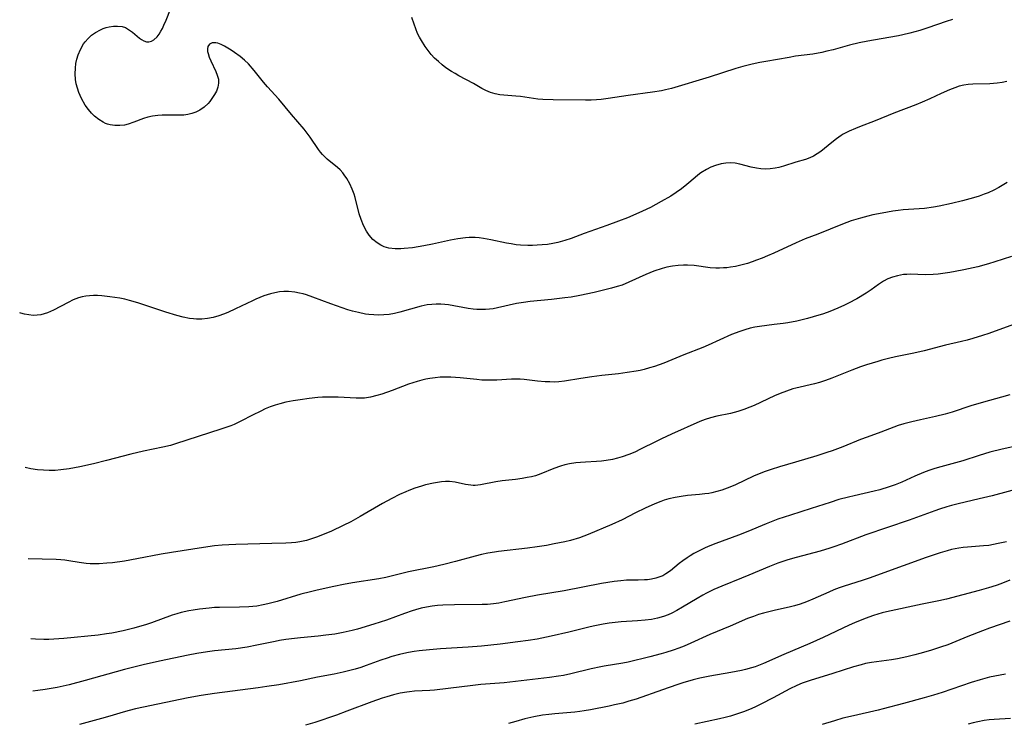
# Model space of a CAD drawing. Units: inches. Extents: x 2124565 to 2130020, y 181599 to 187090.
# Drawn here: x 2124666 to 2124804, y 183387 to 183485 of the extents above; entities that cross this region are included whole.
import ezdxf

# ---------------------------------------------------------------- set-up
doc = ezdxf.new("R2010")
doc.units = ezdxf.units.IN
doc.header["$MEASUREMENT"] = 0
doc.layers.add('c_25_T14S_R20E', color=96, linetype='Continuous')

msp = doc.modelspace()

# ---------------------------------------------------------------- linework, layer by layer
at = {"layer": 'c_25_T14S_R20E'}
for points, elevation in [([(2124803.94, 183462.5), (2124802.75, 183461.81), (2124802.07, 183461.45), (2124801.26, 183461.08), (2124800.74, 183460.86), (2124800.01, 183460.6), (2124799.26, 183460.36), (2124797.72, 183459.93), (2124796.16, 183459.56), (2124794.46, 183459.21), (2124793.67, 183459.07), (2124792.4, 183458.89), (2124789.42, 183458.67), (2124788.73, 183458.59), (2124787.99, 183458.49), (2124786.52, 183458.23), (2124785.2, 183457.97), (2124784.49, 183457.81), (2124783.48, 183457.55), (2124782.17, 183457.14), (2124780.97, 183456.7), (2124777.52, 183455.31), (2124775.79, 183454.63), (2124774.52, 183454.09), (2124771.41, 183452.65), (2124770.53, 183452.26), (2124769.77, 183451.95), (2124769.01, 183451.65), (2124768.37, 183451.43), (2124767.73, 183451.23), (2124766.79, 183450.97), (2124766.08, 183450.8), (2124765.36, 183450.68), (2124764.87, 183450.62), (2124764.38, 183450.58), (2124763.84, 183450.56), (2124763.31, 183450.57), (2124762.52, 183450.62), (2124760.29, 183450.91), (2124759.35, 183450.99), (2124758.81, 183450.99), (2124758.05, 183450.95), (2124757.3, 183450.85), (2124756.51, 183450.69), (2124755.82, 183450.51), (2124754.68, 183450.12), (2124753.54, 183449.66), (2124751.21, 183448.59), (2124750.24, 183448.2), (2124749.58, 183447.99), (2124748.78, 183447.76), (2124746.38, 183447.17), (2124744.38, 183446.74), (2124743.14, 183446.53), (2124742.29, 183446.41), (2124740.41, 183446.19), (2124737.43, 183445.9), (2124736.49, 183445.78), (2124735.54, 183445.62), (2124732.9, 183445.01), (2124732.28, 183444.9), (2124731.75, 183444.83), (2124731.23, 183444.8), (2124730.52, 183444.78), (2124729.99, 183444.8), (2124729.47, 183444.84), (2124728.8, 183444.93), (2124726.07, 183445.43), (2124725.52, 183445.49), (2124724.97, 183445.54), (2124724.34, 183445.55), (2124723.71, 183445.51), (2124723.08, 183445.43), (2124722.25, 183445.24), (2124719.28, 183444.42), (2124718.53, 183444.25), (2124717.78, 183444.11), (2124717.05, 183444.03), (2124716.35, 183444.01), (2124715.65, 183444.03), (2124714.95, 183444.09), (2124714.46, 183444.16), (2124713.51, 183444.36), (2124712.67, 183444.57), (2124712.04, 183444.76), (2124710.42, 183445.29), (2124709.65, 183445.57), (2124707.13, 183446.52), (2124706.27, 183446.82), (2124705.78, 183446.96), (2124705.29, 183447.08), (2124704.64, 183447.2), (2124703.75, 183447.29), (2124703.12, 183447.29), (2124702.48, 183447.24), (2124701.86, 183447.14), (2124701.24, 183446.99), (2124700.77, 183446.85), (2124700.3, 183446.69), (2124699.19, 183446.24), (2124698.71, 183446.02), (2124696.37, 183444.87), (2124695.31, 183444.39), (2124694.67, 183444.13), (2124694.02, 183443.89), (2124693.24, 183443.67), (2124692.47, 183443.52), (2124691.69, 183443.44), (2124690.91, 183443.44), (2124690.51, 183443.47), (2124689.93, 183443.55), (2124689.07, 183443.74), (2124688.2, 183443.97), (2124686.65, 183444.44), (2124682.89, 183445.68), (2124682.11, 183445.92), (2124681.57, 183446.07), (2124680.95, 183446.22), (2124680.25, 183446.36), (2124678.84, 183446.58), (2124677.72, 183446.7), (2124677.14, 183446.74), (2124676.55, 183446.75), (2124676.03, 183446.72), (2124675.51, 183446.67), (2124674.99, 183446.56), (2124674.48, 183446.42), (2124673.75, 183446.13), (2124673.04, 183445.79), (2124670.97, 183444.68), (2124670.16, 183444.32), (2124669.22, 183444.05), (2124668.72, 183443.98), (2124668.14, 183443.97), (2124667.55, 183444.03), (2124666.97, 183444.14), (2124666.43, 183444.29), (2124666.28, 183444.35)], 1016), ([(2124804.52, 183452.2), (2124802.2, 183451.43), (2124801.31, 183451.15), (2124799.84, 183450.75), (2124797.9, 183450.31), (2124796.68, 183450.07), (2124795.95, 183449.95), (2124794.95, 183449.81), (2124794.29, 183449.73), (2124793.62, 183449.68), (2124792.56, 183449.64), (2124790.39, 183449.7), (2124789.94, 183449.69), (2124789.49, 183449.65), (2124788.62, 183449.5), (2124787.94, 183449.31), (2124787.29, 183449.05), (2124786.68, 183448.73), (2124786.01, 183448.29), (2124784.97, 183447.52), (2124784.27, 183447.06), (2124782.99, 183446.3), (2124781.83, 183445.68), (2124781.24, 183445.39), (2124780.34, 183444.98), (2124779.2, 183444.52), (2124778.33, 183444.21), (2124776.9, 183443.76), (2124776.08, 183443.53), (2124774.61, 183443.18), (2124773.37, 183442.94), (2124772.69, 183442.84), (2124771.45, 183442.68), (2124769.41, 183442.44), (2124768.74, 183442.33), (2124768.1, 183442.19), (2124767.38, 183441.98), (2124766.67, 183441.74), (2124765.51, 183441.29), (2124762.27, 183439.81), (2124761.5, 183439.5), (2124758.86, 183438.48), (2124756.05, 183437.32), (2124754.75, 183436.85), (2124754.09, 183436.65), (2124753.33, 183436.44), (2124752.77, 183436.31), (2124752.22, 183436.2), (2124750.98, 183435.99), (2124749.73, 183435.83), (2124747.44, 183435.57), (2124746.04, 183435.39), (2124744.48, 183435.16), (2124742.21, 183434.79), (2124741.42, 183434.71), (2124740.81, 183434.68), (2124740.17, 183434.69), (2124739.53, 183434.72), (2124738.45, 183434.82), (2124736.62, 183435.02), (2124736.03, 183435.06), (2124735.43, 183435.08), (2124734.85, 183435.08), (2124732.8, 183434.95), (2124732.1, 183434.92), (2124731.4, 183434.93), (2124730.69, 183434.96), (2124729.99, 183435.01), (2124727.67, 183435.27), (2124727.02, 183435.33), (2124726.37, 183435.36), (2124725.65, 183435.37), (2124724.91, 183435.34), (2124724.19, 183435.27), (2124723.47, 183435.17), (2124722.9, 183435.07), (2124722.34, 183434.94), (2124721.67, 183434.75), (2124720.48, 183434.36), (2124718.19, 183433.51), (2124716.75, 183433.01), (2124716.08, 183432.81), (2124715.2, 183432.58), (2124714.34, 183432.44), (2124713.82, 183432.41), (2124713.17, 183432.41), (2124710.68, 183432.55), (2124709.66, 183432.59), (2124709.07, 183432.58), (2124708.49, 183432.56), (2124707.86, 183432.51), (2124706.61, 183432.38), (2124705.37, 183432.22), (2124704.4, 183432.07), (2124703.37, 183431.86), (2124702.52, 183431.65), (2124701.87, 183431.45), (2124701.18, 183431.2), (2124700.49, 183430.92), (2124699.88, 183430.64), (2124698.74, 183430.07), (2124697.09, 183429.21), (2124696.18, 183428.78), (2124695.72, 183428.59), (2124695.03, 183428.33), (2124694.32, 183428.09), (2124688.01, 183426.05), (2124687.3, 183425.84), (2124686.25, 183425.59), (2124683.55, 183425.03), (2124681.77, 183424.62), (2124678.38, 183423.72), (2124676.55, 183423.27), (2124674.65, 183422.85), (2124673.16, 183422.57), (2124672.02, 183422.42), (2124671.21, 183422.36), (2124670.4, 183422.35), (2124669.59, 183422.37), (2124668.76, 183422.45), (2124667.84, 183422.59), (2124667.02, 183422.76)], 1014), ([(2124804.83, 183442.68), (2124801.38, 183441.44), (2124800.51, 183441.15), (2124799.16, 183440.73), (2124798.35, 183440.51), (2124797.55, 183440.32), (2124795.32, 183439.81), (2124792.34, 183439.04), (2124790.93, 183438.72), (2124788.35, 183438.18), (2124787.41, 183437.97), (2124786.47, 183437.73), (2124785.89, 183437.56), (2124784.34, 183437.08), (2124783.47, 183436.78), (2124782.28, 183436.33), (2124779.48, 183435.21), (2124778.62, 183434.89), (2124777.75, 183434.61), (2124777.08, 183434.42), (2124774.48, 183433.82), (2124774.06, 183433.71), (2124773.16, 183433.42), (2124772.28, 183433.08), (2124771.5, 183432.75), (2124768.64, 183431.41), (2124768.08, 183431.17), (2124767.24, 183430.85), (2124766.39, 183430.56), (2124765.37, 183430.28), (2124763.45, 183429.9), (2124762.56, 183429.69), (2124761.83, 183429.46), (2124761.11, 183429.19), (2124757.12, 183427.41), (2124755.75, 183426.78), (2124755, 183426.41), (2124752.82, 183425.3), (2124752.02, 183424.92), (2124751.21, 183424.58), (2124750.28, 183424.25), (2124749.61, 183424.06), (2124748.93, 183423.9), (2124748.04, 183423.74), (2124747.39, 183423.66), (2124746.67, 183423.6), (2124745.17, 183423.53), (2124744.45, 183423.48), (2124743.8, 183423.41), (2124742.92, 183423.27), (2124742.29, 183423.13), (2124741.67, 183422.96), (2124740.75, 183422.62), (2124738.92, 183421.87), (2124738.16, 183421.62), (2124737.6, 183421.47), (2124737.02, 183421.35), (2124736.34, 183421.24), (2124735.38, 183421.11), (2124733.54, 183420.9), (2124732.63, 183420.77), (2124730.52, 183420.36), (2124729.77, 183420.27), (2124729.48, 183420.26), (2124729.17, 183420.28), (2124728.44, 183420.4), (2124726.96, 183420.72), (2124726.19, 183420.81), (2124725.65, 183420.82), (2124725.08, 183420.77), (2124724.5, 183420.69), (2124723.94, 183420.59), (2124722.83, 183420.34), (2124722.29, 183420.18), (2124721.34, 183419.88), (2124720.51, 183419.57), (2124720.09, 183419.39), (2124719.23, 183419.01), (2124718.15, 183418.45), (2124716.84, 183417.74), (2124713.72, 183415.91), (2124712.44, 183415.2), (2124711.38, 183414.66), (2124709.74, 183413.9), (2124708.49, 183413.36), (2124707.64, 183413.03), (2124706.96, 183412.8), (2124706.27, 183412.6), (2124705.34, 183412.4), (2124704.75, 183412.31), (2124704.17, 183412.25), (2124703.36, 183412.2), (2124701.43, 183412.15), (2124696.43, 183412.04), (2124695.44, 183412), (2124694.52, 183411.93), (2124693.44, 183411.83), (2124691.91, 183411.62), (2124687.43, 183410.93), (2124686.02, 183410.67), (2124682.61, 183410.01), (2124680.9, 183409.72), (2124679.22, 183409.49), (2124678.43, 183409.41), (2124677.37, 183409.34), (2124676.62, 183409.33), (2124676.08, 183409.34), (2124675.54, 183409.38), (2124674.55, 183409.5), (2124673.15, 183409.75), (2124672.59, 183409.84), (2124672, 183409.9), (2124671.38, 183409.94), (2124667.47, 183410.01)], 1012), ([(2124804.29, 183432.91), (2124803.14, 183432.55), (2124800.64, 183431.86), (2124798.86, 183431.34), (2124796.24, 183430.49), (2124795.3, 183430.21), (2124793.95, 183429.89), (2124791.83, 183429.43), (2124790.65, 183429.15), (2124789.53, 183428.85), (2124788.75, 183428.6), (2124786.32, 183427.68), (2124784.4, 183427.01), (2124783.5, 183426.67), (2124781, 183425.65), (2124779.55, 183425.11), (2124778.79, 183424.85), (2124777.38, 183424.4), (2124774.42, 183423.53), (2124772.19, 183422.85), (2124771.03, 183422.48), (2124770.19, 183422.19), (2124769.36, 183421.88), (2124768.59, 183421.56), (2124766.06, 183420.36), (2124765.26, 183420.01), (2124764.17, 183419.6), (2124763.47, 183419.4), (2124762.76, 183419.23), (2124762.33, 183419.15), (2124761.8, 183419.07), (2124761.02, 183418.98), (2124759.36, 183418.84), (2124758.49, 183418.73), (2124757.63, 183418.59), (2124756.78, 183418.39), (2124756.12, 183418.19), (2124755.67, 183418.02), (2124754.81, 183417.68), (2124753.47, 183417.1), (2124752.14, 183416.45), (2124750.28, 183415.48), (2124748.8, 183414.8), (2124745.52, 183413.4), (2124744.31, 183412.97), (2124743.04, 183412.6), (2124742.27, 183412.41), (2124740.79, 183412.1), (2124739.71, 183411.91), (2124738.41, 183411.71), (2124737.08, 183411.53), (2124733.02, 183411.06), (2124732.47, 183410.98), (2124731.54, 183410.81), (2124730.66, 183410.62), (2124729.79, 183410.4), (2124727.01, 183409.65), (2124725.38, 183409.24), (2124724.03, 183408.93), (2124720.48, 183408.22), (2124717.31, 183407.44), (2124716.34, 183407.25), (2124712.67, 183406.67), (2124711.43, 183406.45), (2124710.07, 183406.17), (2124707.73, 183405.65), (2124706.82, 183405.43), (2124705.48, 183405.09), (2124702.17, 183404.1), (2124700.88, 183403.75), (2124700.23, 183403.61), (2124699.33, 183403.45), (2124698.22, 183403.33), (2124696.93, 183403.27), (2124694.15, 183403.24), (2124693.42, 183403.22), (2124692.67, 183403.17), (2124691.36, 183403.03), (2124690.47, 183402.89), (2124689.84, 183402.78), (2124688.8, 183402.54), (2124688.17, 183402.36), (2124687.54, 183402.16), (2124684.63, 183401.1), (2124683.8, 183400.83), (2124683, 183400.6), (2124682.2, 183400.38), (2124680.7, 183400.01), (2124679.11, 183399.68), (2124678.37, 183399.55), (2124677.23, 183399.4), (2124672.42, 183398.93), (2124671.03, 183398.82), (2124670.34, 183398.79), (2124669.65, 183398.77), (2124668.46, 183398.81), (2124667.85, 183398.86)], 1010), ([(2124805.81, 183425.89), (2124803.24, 183425.32), (2124801.53, 183424.89), (2124800.01, 183424.44), (2124797.75, 183423.71), (2124794.68, 183422.86), (2124793.84, 183422.61), (2124793.01, 183422.34), (2124792.28, 183422.07), (2124791.06, 183421.55), (2124789.26, 183420.73), (2124788.33, 183420.36), (2124787.47, 183420.05), (2124786.18, 183419.65), (2124785.37, 183419.45), (2124782.61, 183418.83), (2124781.81, 183418.64), (2124780.47, 183418.28), (2124779.24, 183417.9), (2124776.59, 183417.05), (2124773.71, 183416.14), (2124771.95, 183415.55), (2124770.32, 183414.93), (2124767.78, 183413.86), (2124766.5, 183413.35), (2124763.34, 183412.17), (2124762.5, 183411.84), (2124761.84, 183411.56), (2124761.19, 183411.26), (2124760.24, 183410.77), (2124759.72, 183410.46), (2124759.3, 183410.19), (2124758.71, 183409.77), (2124758.22, 183409.39), (2124756.98, 183408.36), (2124756.37, 183407.93), (2124755.91, 183407.68), (2124755.51, 183407.51), (2124754.95, 183407.33), (2124754.37, 183407.21), (2124753.77, 183407.12), (2124753.37, 183407.09), (2124752.47, 183407.05), (2124750.88, 183407.04), (2124750.07, 183406.98), (2124749.14, 183406.86), (2124747.4, 183406.57), (2124742.16, 183405.58), (2124738.46, 183404.97), (2124736.77, 183404.64), (2124733.91, 183404.01), (2124733.07, 183403.85), (2124732.34, 183403.75), (2124731.49, 183403.68), (2124730.74, 183403.65), (2124726.89, 183403.63), (2124725.24, 183403.57), (2124724.52, 183403.52), (2124723.79, 183403.43), (2124722.99, 183403.3), (2124722.23, 183403.13), (2124721.47, 183402.92), (2124720.98, 183402.77), (2124719.93, 183402.41), (2124717.41, 183401.47), (2124715.66, 183400.9), (2124713.39, 183400.24), (2124712.64, 183400.05), (2124711.37, 183399.75), (2124710.19, 183399.54), (2124708.97, 183399.37), (2124707.9, 183399.25), (2124705.44, 183399.02), (2124704.58, 183398.93), (2124703.37, 183398.77), (2124702.48, 183398.63), (2124701.89, 183398.51), (2124699.35, 183397.97), (2124697.98, 183397.72), (2124696.39, 183397.5), (2124693.43, 183397.2), (2124692.47, 183397.08), (2124690.98, 183396.84), (2124689.74, 183396.62), (2124685.78, 183395.78), (2124683.5, 183395.26), (2124680.9, 183394.59), (2124675.41, 183393.07), (2124673.19, 183392.48), (2124672.34, 183392.27), (2124671.5, 183392.1), (2124669.82, 183391.81), (2124668.79, 183391.67), (2124668.1, 183391.6)], 1008), ([(2124805.78, 183419.86), (2124801.83, 183418.83), (2124800.05, 183418.39), (2124797.12, 183417.72), (2124796.17, 183417.47), (2124795.5, 183417.28), (2124794.51, 183416.95), (2124793.83, 183416.72), (2124790.25, 183415.41), (2124784.22, 183413.36), (2124780.84, 183412.09), (2124779.79, 183411.71), (2124779.23, 183411.53), (2124777.86, 183411.12), (2124774.52, 183410.22), (2124773.37, 183409.89), (2124771.98, 183409.44), (2124770.78, 183408.98), (2124767.94, 183407.74), (2124766.91, 183407.31), (2124764.15, 183406.22), (2124763.03, 183405.73), (2124762.03, 183405.24), (2124761.5, 183404.95), (2124760.72, 183404.5), (2124758.68, 183403.27), (2124757.9, 183402.82), (2124757.2, 183402.46), (2124756.69, 183402.24), (2124756.03, 183401.99), (2124755.2, 183401.76), (2124754.34, 183401.59), (2124753.48, 183401.48), (2124752.42, 183401.39), (2124750.1, 183401.24), (2124749.27, 183401.16), (2124748.44, 183401.06), (2124747.62, 183400.93), (2124746.46, 183400.7), (2124745.8, 183400.55), (2124742.81, 183399.8), (2124740.38, 183399.24), (2124738.4, 183398.85), (2124737.18, 183398.65), (2124735.74, 183398.44), (2124733.26, 183398.11), (2124730.65, 183397.83), (2124728.81, 183397.69), (2124724.96, 183397.46), (2124723.42, 183397.35), (2124721.95, 183397.2), (2124721.27, 183397.11), (2124720.48, 183396.98), (2124719.84, 183396.85), (2124719.21, 183396.69), (2124718.16, 183396.4), (2124717.48, 183396.18), (2124716.61, 183395.89), (2124714.57, 183395.15), (2124713.81, 183394.89), (2124713.05, 183394.66), (2124712.29, 183394.45), (2124711.36, 183394.22), (2124710.12, 183393.96), (2124707.79, 183393.52), (2124705.4, 183393.03), (2124702.4, 183392.48), (2124700.72, 183392.22), (2124699.54, 183392.06), (2124693.42, 183391.26), (2124691.56, 183390.96), (2124689.76, 183390.63), (2124682.42, 183389.11), (2124681.56, 183388.9), (2124680.69, 183388.66), (2124678.84, 183388.09), (2124677.67, 183387.75), (2124674.62, 183386.95)], 1006), ([(2124803.82, 183412.42), (2124802.69, 183412.15), (2124802.03, 183412.02), (2124801.37, 183411.91), (2124800.64, 183411.83), (2124798.42, 183411.67), (2124797.8, 183411.6), (2124797.17, 183411.51), (2124796.17, 183411.32), (2124795.55, 183411.16), (2124794.6, 183410.87), (2124792.64, 183410.2), (2124789.41, 183409.05), (2124784.71, 183407.34), (2124783.71, 183406.99), (2124781.23, 183406.21), (2124780.53, 183405.97), (2124779.79, 183405.69), (2124779.06, 183405.38), (2124776.83, 183404.39), (2124775.97, 183404.04), (2124775.09, 183403.73), (2124774.29, 183403.49), (2124773.75, 183403.34), (2124771.44, 183402.84), (2124770.72, 183402.66), (2124769.96, 183402.46), (2124769.25, 183402.25), (2124768.55, 183402.01), (2124767.72, 183401.7), (2124765.32, 183400.65), (2124762.49, 183399.46), (2124759.82, 183398.26), (2124758.9, 183397.87), (2124758.14, 183397.58), (2124757.38, 183397.3), (2124756.35, 183396.97), (2124755.68, 183396.77), (2124754.1, 183396.36), (2124751.12, 183395.64), (2124750.37, 183395.49), (2124747.73, 183395.05), (2124747.28, 183394.97), (2124745.94, 183394.67), (2124743.09, 183393.99), (2124742.08, 183393.78), (2124741.37, 183393.66), (2124740.15, 183393.49), (2124735.39, 183392.91), (2124733.82, 183392.76), (2124730.57, 183392.49), (2124729.43, 183392.38), (2124726, 183391.93), (2124724.1, 183391.73), (2124723.43, 183391.68), (2124721.3, 183391.56), (2124720.61, 183391.49), (2124720.24, 183391.44), (2124719.32, 183391.28), (2124718.39, 183391.06), (2124717.47, 183390.8), (2124716.81, 183390.59), (2124715.36, 183390.08), (2124711.89, 183388.77), (2124710.45, 183388.25), (2124707.4, 183387.22), (2124706.14, 183386.84)], 1004), ([(2124804.3, 183407.07), (2124803.03, 183406.56), (2124802.39, 183406.33), (2124801.33, 183405.97), (2124800.03, 183405.6), (2124795.46, 183404.41), (2124794.41, 183404.18), (2124792.07, 183403.7), (2124787.11, 183402.63), (2124786.5, 183402.48), (2124785.32, 183402.12), (2124784.13, 183401.69), (2124782.66, 183401.09), (2124781.9, 183400.76), (2124778.26, 183399.07), (2124776.42, 183398.24), (2124772.78, 183396.68), (2124769.94, 183395.42), (2124768.82, 183394.99), (2124768.28, 183394.82), (2124767.46, 183394.6), (2124766.89, 183394.46), (2124765.39, 183394.17), (2124762.46, 183393.66), (2124761.08, 183393.37), (2124760.15, 183393.14), (2124758.72, 183392.72), (2124757.9, 183392.44), (2124755.9, 183391.74), (2124752.19, 183390.47), (2124751.19, 183390.16), (2124750.34, 183389.92), (2124749.17, 183389.65), (2124748.43, 183389.49), (2124745.83, 183388.97), (2124744.98, 183388.82), (2124744.36, 183388.73), (2124743.64, 183388.65), (2124740.88, 183388.42), (2124740.02, 183388.33), (2124739.17, 183388.22), (2124737.95, 183388.01), (2124736.71, 183387.72), (2124735.45, 183387.37), (2124734.42, 183387.06)], 1002), ([(2124804.3, 183401.35), (2124801.48, 183400.38), (2124800.47, 183400.01), (2124798.47, 183399.22), (2124795.67, 183398.06), (2124794.63, 183397.69), (2124793.26, 183397.26), (2124791.75, 183396.82), (2124791.06, 183396.63), (2124789.93, 183396.35), (2124788.62, 183396.09), (2124787.81, 183395.96), (2124785.02, 183395.57), (2124784.19, 183395.42), (2124783.56, 183395.27), (2124782.53, 183394.97), (2124779.61, 183394.02), (2124776.46, 183393.06), (2124775.35, 183392.67), (2124774.63, 183392.37), (2124773.62, 183391.89), (2124771.31, 183390.63), (2124769.59, 183389.75), (2124768.75, 183389.35), (2124767.99, 183389.02), (2124767.16, 183388.69), (2124766.33, 183388.4), (2124765.34, 183388.09), (2124764.63, 183387.9), (2124763.84, 183387.71), (2124760.41, 183386.97)], 1000), ([(2124803.69, 183393.96), (2124801.48, 183393.53), (2124800.82, 183393.36), (2124800.16, 183393.18), (2124798.92, 183392.79), (2124794.88, 183391.4), (2124793.65, 183391.01), (2124792.38, 183390.64), (2124789.46, 183389.88), (2124786.63, 183389.1), (2124785.93, 183388.93), (2124782.5, 183388.16), (2124781, 183387.79), (2124779.84, 183387.46), (2124778.16, 183386.93)], 998), ([(2124804.4, 183387.76), (2124802.13, 183387.63), (2124801.44, 183387.57), (2124800.72, 183387.47), (2124799.86, 183387.32), (2124799.17, 183387.16), (2124798.48, 183386.98)], 996)]:
    msp.add_lwpolyline(points, dxfattribs=dict(at, elevation=elevation))
for points in [[(2124692.5, 183481.47, 1018), (2124692.45, 183481.15, 1018), (2124692.47, 183480.78, 1018), (2124692.54, 183480.48, 1018), (2124692.69, 183479.97, 1018), (2124692.9, 183479.45, 1018), (2124693.6, 183477.98, 1018), (2124693.82, 183477.45, 1018), (2124693.97, 183476.9, 1018), (2124694.01, 183476.37, 1018), (2124693.91, 183475.8, 1018), (2124693.69, 183475.24, 1018), (2124693.45, 183474.78, 1018), (2124693.17, 183474.33, 1018), (2124692.77, 183473.79, 1018), (2124692.54, 183473.53, 1018), (2124691.99, 183473.02, 1018), (2124691.38, 183472.59, 1018), (2124690.84, 183472.31, 1018), (2124690.26, 183472.1, 1018), (2124689.71, 183471.98, 1018), (2124689.14, 183471.91, 1018), (2124688.77, 183471.88, 1018), (2124688.14, 183471.88, 1018), (2124686.79, 183471.91, 1018), (2124686.16, 183471.9, 1018), (2124685.53, 183471.86, 1018), (2124684.8, 183471.76, 1018), (2124684.12, 183471.59, 1018), (2124683.55, 183471.41, 1018), (2124682.2, 183470.89, 1018), (2124681.39, 183470.63, 1018), (2124680.87, 183470.51, 1018), (2124680.22, 183470.43, 1018), (2124679.56, 183470.44, 1018), (2124678.91, 183470.53, 1018), (2124678.52, 183470.63, 1018), (2124678.25, 183470.73, 1018), (2124677.89, 183470.9, 1018), (2124677.29, 183471.28, 1018), (2124676.72, 183471.75, 1018), (2124676.28, 183472.19, 1018), (2124675.87, 183472.67, 1018), (2124675.42, 183473.3, 1018), (2124674.88, 183474.22, 1018), (2124674.51, 183475.06, 1018), (2124674.32, 183475.65, 1018), (2124674.17, 183476.24, 1018), (2124674.07, 183476.87, 1018), (2124674.02, 183477.65, 1018), (2124674.04, 183478.43, 1018), (2124674.12, 183479.07, 1018), (2124674.25, 183479.69, 1018), (2124674.44, 183480.29, 1018), (2124674.75, 183481.03, 1018), (2124675.19, 183481.82, 1018), (2124675.42, 183482.13, 1018), (2124675.81, 183482.58, 1018), (2124676.31, 183483.03, 1018), (2124676.84, 183483.42, 1018), (2124677.52, 183483.79, 1018), (2124677.92, 183483.96, 1018), (2124678.32, 183484.1, 1018), (2124678.77, 183484.21, 1018), (2124679.35, 183484.3, 1018), (2124679.92, 183484.32, 1018), (2124680.55, 183484.25, 1018), (2124681.03, 183484.09, 1018), (2124681.6, 183483.76, 1018), (2124682, 183483.45, 1018), (2124682.96, 183482.64, 1018), (2124683.26, 183482.42, 1018), (2124683.57, 183482.25, 1018), (2124683.94, 183482.13, 1018), (2124684.3, 183482.11, 1018), (2124684.65, 183482.2, 1018), (2124684.98, 183482.4, 1018), (2124685.43, 183482.82, 1018), (2124685.71, 183483.18, 1018), (2124685.96, 183483.59, 1018), (2124686.18, 183483.99, 1018), (2124686.38, 183484.42, 1018), (2124686.69, 183485.14, 1018), (2124687.29, 183486.69, 1018)], [(2124796.31, 183485.24, 1020), (2124795.41, 183484.95, 1020), (2124792.86, 183484.06, 1020), (2124791.74, 183483.71, 1020), (2124790.35, 183483.31, 1020), (2124789.37, 183483.07, 1020), (2124788.76, 183482.94, 1020), (2124787.44, 183482.7, 1020), (2124784.53, 183482.22, 1020), (2124783.31, 183481.98, 1020), (2124781.97, 183481.65, 1020), (2124779.66, 183481.01, 1020), (2124778.81, 183480.8, 1020), (2124778.09, 183480.63, 1020), (2124776.85, 183480.41, 1020), (2124774.44, 183480.1, 1020), (2124773.53, 183479.95, 1020), (2124770.28, 183479.38, 1020), (2124769.44, 183479.22, 1020), (2124768.37, 183479, 1020), (2124767.07, 183478.66, 1020), (2124766.12, 183478.38, 1020), (2124762.38, 183477.17, 1020), (2124757.12, 183475.62, 1020), (2124756.32, 183475.41, 1020), (2124755.74, 183475.29, 1020), (2124754.48, 183475.08, 1020), (2124751.09, 183474.64, 1020), (2124748.29, 183474.21, 1020), (2124747.34, 183474.09, 1020), (2124746.7, 183474.04, 1020), (2124745.92, 183474, 1020), (2124745.14, 183473.98, 1020), (2124740.63, 183474.01, 1020), (2124739.2, 183474.07, 1020), (2124738.5, 183474.13, 1020), (2124736.11, 183474.48, 1020), (2124735.42, 183474.56, 1020), (2124733.23, 183474.73, 1020), (2124732.54, 183474.85, 1020), (2124731.89, 183475.06, 1020), (2124731.24, 183475.34, 1020), (2124730.72, 183475.63, 1020), (2124729.56, 183476.29, 1020), (2124727.51, 183477.38, 1020), (2124726.98, 183477.68, 1020), (2124726.46, 183477.99, 1020), (2124725.7, 183478.51, 1020), (2124725.16, 183478.92, 1020), (2124724.64, 183479.35, 1020), (2124724.12, 183479.85, 1020), (2124723.65, 183480.36, 1020), (2124723.21, 183480.89, 1020), (2124722.8, 183481.46, 1020), (2124722.27, 183482.28, 1020), (2124722, 183482.78, 1020), (2124721.75, 183483.29, 1020), (2124721.48, 183483.92, 1020), (2124721.25, 183484.56, 1020), (2124720.96, 183485.5, 1020)], [(2124803.9, 183476.59, 1018), (2124803.22, 183476.45, 1018), (2124802.53, 183476.35, 1018), (2124801.52, 183476.26, 1018), (2124799.14, 183476.23, 1018), (2124798.5, 183476.17, 1018), (2124797.89, 183476.07, 1018), (2124797.25, 183475.91, 1018), (2124796.62, 183475.71, 1018), (2124795.91, 183475.44, 1018), (2124794.74, 183474.93, 1018), (2124793.14, 183474.18, 1018), (2124792.07, 183473.7, 1018), (2124791.18, 183473.35, 1018), (2124788.14, 183472.18, 1018), (2124785.53, 183471.12, 1018), (2124783.36, 183470.27, 1018), (2124782.78, 183470.03, 1018), (2124781.92, 183469.65, 1018), (2124781.09, 183469.23, 1018), (2124780.8, 183469.05, 1018), (2124780.12, 183468.59, 1018), (2124779.48, 183468.1, 1018), (2124777.95, 183466.84, 1018), (2124777.45, 183466.49, 1018), (2124776.94, 183466.18, 1018), (2124776.4, 183465.93, 1018), (2124775.83, 183465.73, 1018), (2124774.46, 183465.32, 1018), (2124772.77, 183464.78, 1018), (2124772.1, 183464.6, 1018), (2124771.6, 183464.49, 1018), (2124770.88, 183464.4, 1018), (2124770.25, 183464.38, 1018), (2124769.61, 183464.41, 1018), (2124768.98, 183464.49, 1018), (2124768.24, 183464.64, 1018), (2124766.66, 183465.07, 1018), (2124766, 183465.19, 1018), (2124765.33, 183465.24, 1018), (2124764.69, 183465.21, 1018), (2124764.06, 183465.11, 1018), (2124763.28, 183464.89, 1018), (2124762.64, 183464.64, 1018), (2124762.03, 183464.33, 1018), (2124761.25, 183463.84, 1018), (2124760.83, 183463.53, 1018), (2124760.42, 183463.21, 1018), (2124759.28, 183462.23, 1018), (2124758.53, 183461.62, 1018), (2124757.81, 183461.1, 1018), (2124757.05, 183460.61, 1018), (2124755.72, 183459.83, 1018), (2124754.19, 183459.03, 1018), (2124753.11, 183458.51, 1018), (2124751.74, 183457.89, 1018), (2124751.02, 183457.59, 1018), (2124749.75, 183457.09, 1018), (2124748.13, 183456.49, 1018), (2124744.97, 183455.39, 1018), (2124743.14, 183454.71, 1018), (2124742.28, 183454.42, 1018), (2124741.3, 183454.14, 1018), (2124740.58, 183453.99, 1018), (2124739.85, 183453.87, 1018), (2124739.12, 183453.79, 1018), (2124738.39, 183453.74, 1018), (2124737.74, 183453.71, 1018), (2124737.09, 183453.72, 1018), (2124736.11, 183453.77, 1018), (2124735.47, 183453.83, 1018), (2124734.8, 183453.93, 1018), (2124734.14, 183454.05, 1018), (2124731.94, 183454.51, 1018), (2124730.92, 183454.7, 1018), (2124730.35, 183454.78, 1018), (2124729.78, 183454.83, 1018), (2124729.37, 183454.84, 1018), (2124728.94, 183454.83, 1018), (2124728.44, 183454.8, 1018), (2124727.35, 183454.65, 1018), (2124726.32, 183454.46, 1018), (2124723.84, 183453.92, 1018), (2124722.6, 183453.67, 1018), (2124721.04, 183453.41, 1018), (2124719.89, 183453.28, 1018), (2124719.4, 183453.26, 1018), (2124718.62, 183453.25, 1018), (2124717.72, 183453.36, 1018), (2124717.1, 183453.55, 1018), (2124716.63, 183453.76, 1018), (2124716.11, 183454.08, 1018), (2124715.51, 183454.57, 1018), (2124714.99, 183455.16, 1018), (2124714.61, 183455.72, 1018), (2124714.2, 183456.51, 1018), (2124713.87, 183457.36, 1018), (2124713.62, 183458.13, 1018), (2124713.02, 183460.4, 1018), (2124712.88, 183460.87, 1018), (2124712.63, 183461.55, 1018), (2124712.28, 183462.33, 1018), (2124711.89, 183463.04, 1018), (2124711.51, 183463.58, 1018), (2124711.3, 183463.85, 1018), (2124710.93, 183464.26, 1018), (2124710.58, 183464.59, 1018), (2124709.16, 183465.76, 1018), (2124708.85, 183466.05, 1018), (2124708.51, 183466.39, 1018), (2124708.2, 183466.75, 1018), (2124707.93, 183467.1, 1018), (2124706.78, 183468.8, 1018), (2124706.37, 183469.38, 1018), (2124705.92, 183469.95, 1018), (2124704.17, 183471.98, 1018), (2124702.38, 183474.1, 1018), (2124700.84, 183475.85, 1018), (2124700.27, 183476.51, 1018), (2124698.94, 183478.14, 1018), (2124698.15, 183479.03, 1018), (2124697.6, 183479.56, 1018), (2124697.01, 183480.06, 1018), (2124696.22, 183480.64, 1018), (2124695.77, 183480.93, 1018), (2124694.84, 183481.49, 1018), (2124694.37, 183481.73, 1018), (2124693.92, 183481.91, 1018), (2124693.6, 183481.98, 1018), (2124693.1, 183481.98, 1018), (2124692.73, 183481.8, 1018), (2124692.5, 183481.47, 1018)]]:
    msp.add_polyline3d(points, dxfattribs=at)

doc.saveas('drawing.dxf')
